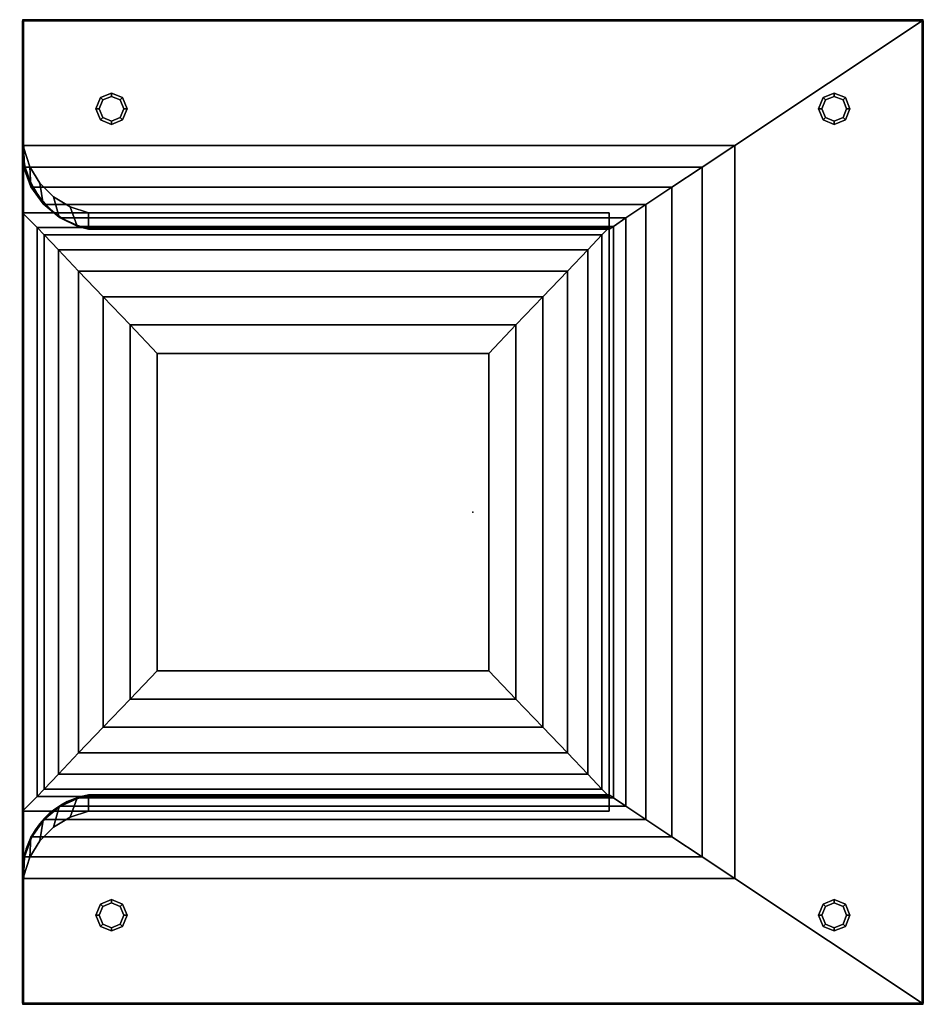
# Model space of a CAD drawing. Units: millimetres. Extents: x 7155 to 53433, y -3842 to 81661.
# Drawn here: x 10543 to 11411, y -3842 to -2896 of the extents above; entities that cross this region are included whole.
import ezdxf

# ---------------------------------------------------------------- set-up
doc = ezdxf.new("R2010")
doc.units = ezdxf.units.MM
doc.header["$LTSCALE"] = 200
for name, color, linetype in [('72_HWAP_CG_D3_FURN-SEAT_2DCUSHION', 7, 'Continuous'), ('72_HWAP_CG_D3_FURN-SEAT_2DFRAME', 7, 'Continuous'), ('72_HWAP_CG_D3_FURN-SEAT_2DFRAME-TRIM', 7, 'Continuous'), ('72_HWAP_INSERT', 7, 'Continuous'), ('72HCCG2D01_snap', 1, 'Continuous')]:
    doc.layers.add(name, color=color, linetype=linetype)

# ---------------------------------------------------------------- blocks, each defined once
blk = doc.blocks.new('1d9cf38b-ed47-4456-a5cd-349e75443702')
at = {"color": 0}
for points in [[(-0.4318, 0.47206, 0.72471), (-0.4318, 0.47307, 0.72369), (-0.43281, 0.47206, 0.72369), (-0.4318, 0.47206, 0.72471)], [(-0.43281, 0.47206, 0.17213), (-0.4318, 0.47307, 0.17213), (-0.4318, 0.47206, 0.17111)], [(-0.43281, 0.47206, 0.72369), (-0.4318, 0.47307, 0.72369), (-0.4318, 0.47307, 0.17213), (-0.43281, 0.47206, 0.17213)], [(-0.4318, 0.47206, 0.72471), (-0.43281, 0.47206, 0.72369), (-0.43281, -0.47206, 0.72369), (-0.4318, -0.47206, 0.72471)], [(-0.43281, -0.47206, 0.17213), (-0.43281, 0.47206, 0.17213), (-0.4318, 0.47206, 0.17111), (-0.4318, -0.47206, 0.17111)], [(-0.43281, 0.47206, 0.17213), (-0.43281, -0.47206, 0.17213), (-0.43281, -0.47206, 0.72369), (-0.43281, 0.47206, 0.72369)], [(0.4318, 0.47206, 0.72471), (0.4318, 0.47307, 0.72369), (-0.4318, 0.47307, 0.72369), (-0.4318, 0.47206, 0.72471)], [(-0.4318, 0.47307, 0.17213), (0.4318, 0.47307, 0.17213), (0.4318, 0.47206, 0.17111), (-0.4318, 0.47206, 0.17111)], [(0.4318, 0.47307, 0.17213), (-0.4318, 0.47307, 0.17213), (-0.4318, 0.47307, 0.72369), (0.4318, 0.47307, 0.72369)], [(0.4318, -0.47206, 0.17111), (-0.4318, -0.47206, 0.17111), (-0.4318, 0.47206, 0.17111), (0.4318, 0.47206, 0.17111)], [(0.4318, 0.47307, 0.17213), (0.43281, 0.47206, 0.17213), (0.4318, 0.47206, 0.17111)], [(0.4318, 0.47307, 0.72369), (0.43281, 0.47206, 0.72369), (0.43281, 0.47206, 0.17213), (0.4318, 0.47307, 0.17213)], [(0.43281, 0.47206, 0.72369), (0.4318, 0.47307, 0.72369), (0.4318, 0.47206, 0.72471), (0.43281, 0.47206, 0.72369)], [(0.4318, 0.47206, 0.17111), (0.43281, 0.47206, 0.17213), (0.43281, -0.47206, 0.17213), (0.4318, -0.47206, 0.17111)], [(0.43281, -0.368, 0.27177), (0.43281, -0.47206, 0.17213), (0.43281, 0.47206, 0.17213), (0.43281, 0.368, 0.27177)], [(-0.43281, -0.47206, 0.72369), (-0.4318, -0.47308, 0.72369), (-0.4318, -0.47206, 0.72471)], [(-0.4318, -0.47206, 0.17111), (-0.4318, -0.47308, 0.17213), (-0.43281, -0.47206, 0.17213), (-0.4318, -0.47206, 0.17111)], [(-0.4318, -0.47308, 0.17213), (-0.4318, -0.47308, 0.72369), (-0.43281, -0.47206, 0.72369), (-0.43281, -0.47206, 0.17213)], [(-0.4318, -0.47308, 0.72369), (0.4318, -0.47308, 0.72369), (0.4318, -0.47206, 0.72471), (-0.4318, -0.47206, 0.72471)], [(0.4318, -0.47206, 0.17111), (0.4318, -0.47308, 0.17213), (-0.4318, -0.47308, 0.17213), (-0.4318, -0.47206, 0.17111)], [(-0.4318, -0.47308, 0.72369), (-0.4318, -0.47308, 0.17213), (0.4318, -0.47308, 0.17213), (0.4318, -0.47308, 0.72369)], [(0.4318, -0.47206, 0.17111), (0.43281, -0.47206, 0.17213), (0.4318, -0.47308, 0.17213), (0.4318, -0.47206, 0.17111)], [(0.43281, -0.47206, 0.17213), (0.43281, -0.47206, 0.72369), (0.4318, -0.47308, 0.72369), (0.4318, -0.47308, 0.17213)], [(0.4318, -0.47308, 0.72369), (0.43281, -0.47206, 0.72369), (0.4318, -0.47206, 0.72471), (0.4318, -0.47308, 0.72369)]]:
    blk.add_3dface(points, dxfattribs=at)
for points, invisible_edges in [([(0.42572, 0.33179, 0.27177), (0.43281, 0.28748, 0.27177), (0.43281, 0.368, 0.27177), (0.43142, 0.34947, 0.27177)], 1), ([(0.40287, 0.30282, 0.27177), (0.43281, 0.28748, 0.27177), (0.42572, 0.33179, 0.27177), (0.41602, 0.31594, 0.27177)], 3), ([(0.36931, 0.28748, 0.27177), (0.43281, 0.28748, 0.27177), (0.40287, 0.30282, 0.27177), (0.38701, 0.29315, 0.27177)], 2), ([(0.40287, -0.30282, 0.27177), (0.43281, -0.28748, 0.27177), (0.36931, -0.28748, 0.27177), (0.38701, -0.29315, 0.27177)], 1), ([(0.42572, -0.33179, 0.27177), (0.43281, -0.28748, 0.27177), (0.40287, -0.30282, 0.27177), (0.41602, -0.31594, 0.27177)], 3), ([(0.43281, -0.368, 0.27177), (0.43281, -0.28748, 0.27177), (0.42572, -0.33179, 0.27177), (0.43142, -0.34947, 0.27177)], 2)]:
    blk.add_3dface(points, dxfattribs=dict(at, invisible_edges=invisible_edges))
mesh = blk.add_polymesh((9, 2), dxfattribs=at)
for k, corner in enumerate([(-0.4318, 0.47206, 0.72471), (-0.4318, -0.47206, 0.72471), (-0.25164, 0.35229, 0.72471), (-0.25164, -0.35229, 0.72471), (-0.22037, 0.33145, 0.72037), (-0.22037, -0.33145, 0.72037), (-0.19124, 0.31203, 0.70853), (-0.19124, -0.31203, 0.70853), (-0.16623, 0.29535, 0.68901), (-0.16623, -0.29535, 0.68901), (-0.14703, 0.28255, 0.66408), (-0.14703, -0.28255, 0.66408), (-0.13497, 0.27451, 0.63508), (-0.13497, -0.27451, 0.63508), (-0.13085, 0.27177, 0.60393), (-0.13085, -0.27177, 0.60393), (-0.13085, 0.28748, 0.27177), (-0.13085, -0.28748, 0.27177)]):
    mesh.set_mesh_vertex(divmod(k, 2), corner)
mesh = blk.add_polymesh((9, 4), dxfattribs=at)
for k, corner in enumerate([(0.43281, 0.47206, 0.17213), (0.43281, 0.47206, 0.72369), (0.4318, 0.47206, 0.72471), (-0.4318, 0.47206, 0.72471), (0.43281, 0.368, 0.27177), (0.43281, 0.35229, 0.72369), (0.4318, 0.35229, 0.72471), (-0.25164, 0.35229, 0.72471), (0.43142, 0.34947, 0.27177), (0.43195, 0.33171, 0.71961), (0.43093, 0.33145, 0.72059), (-0.22037, 0.33145, 0.72037), (0.42572, 0.33179, 0.27177), (0.42473, 0.31254, 0.70765), (0.42372, 0.31203, 0.70853), (-0.19124, 0.31203, 0.70853), (0.41602, 0.31594, 0.27177), (0.41285, 0.29607, 0.68862), (0.41184, 0.29535, 0.68933), (-0.16623, 0.29535, 0.68901), (0.40287, 0.30282, 0.27177), (0.39745, 0.28343, 0.66381), (0.39644, 0.28255, 0.66432), (-0.14703, 0.28255, 0.66408), (0.38701, 0.29315, 0.27177), (0.38066, 0.27549, 0.63492), (0.37964, 0.27451, 0.63519), (-0.13497, 0.27451, 0.63508), (0.36931, 0.28748, 0.27177), (0.36931, 0.27177, 0.60393), (0.36931, 0.27177, 0.60393), (-0.13085, 0.27177, 0.60393), (0.36931, 0.28748, 0.27177), (0.36931, 0.28748, 0.27177), (0.36931, 0.28748, 0.27177), (-0.13085, 0.28748, 0.27177)]):
    mesh.set_mesh_vertex(divmod(k, 4), corner)
mesh = blk.add_polymesh((9, 5), dxfattribs=at)
for k, corner in enumerate([(0.43281, -0.28748, 0.27177), (0.43281, 0.28748, 0.27177), (-0.13085, 0.28748, 0.27177), (-0.13085, -0.28748, 0.27177), (0.43281, -0.28748, 0.27177), (0.41885, -0.27351, 0.37128), (0.41885, 0.27351, 0.37128), (-0.13085, 0.27351, 0.37128), (-0.13085, -0.27351, 0.37128), (0.41885, -0.27351, 0.37128), (0.41201, -0.26634, 0.39779), (0.41201, 0.26634, 0.39779), (-0.12401, 0.26634, 0.39779), (-0.12401, -0.26634, 0.39779), (0.41201, -0.26634, 0.39779), (0.39831, -0.25197, 0.42118), (0.39831, 0.25197, 0.42118), (-0.11031, 0.25197, 0.42118), (-0.11031, -0.25197, 0.42118), (0.39831, -0.25197, 0.42118), (0.37886, -0.23157, 0.43956), (0.37886, 0.23157, 0.43956), (-0.09087, 0.23157, 0.43956), (-0.09087, -0.23157, 0.43956), (0.37886, -0.23157, 0.43956), (0.35526, -0.20681, 0.45142), (0.35526, 0.20681, 0.45142), (-0.06726, 0.20681, 0.45142), (-0.06726, -0.20681, 0.45142), (0.35526, -0.20681, 0.45142), (0.32942, -0.17971, 0.4558), (0.32942, 0.17971, 0.4558), (-0.04142, 0.17971, 0.4558), (-0.04142, -0.17971, 0.4558), (0.32942, -0.17971, 0.4558), (0.30345, -0.15247, 0.45742), (0.30345, 0.15247, 0.45742), (-0.01545, 0.15247, 0.45742), (-0.01545, -0.15247, 0.45742), (0.30345, -0.15247, 0.45742), (0.30345, -0.15247, 0.45742), (0.30345, 0.15247, 0.45742), (0.30345, 0.15247, 0.45742), (0.30345, -0.15247, 0.45742), (0.30345, -0.15247, 0.45742)]):
    mesh.set_mesh_vertex(divmod(k, 5), corner)
mesh = blk.add_polymesh((9, 4), dxfattribs=at)
for k, corner in enumerate([(-0.4318, -0.47206, 0.72471), (0.4318, -0.47206, 0.72471), (0.43281, -0.47206, 0.72369), (0.43281, -0.47206, 0.17213), (-0.25164, -0.35229, 0.72471), (0.4318, -0.35229, 0.72471), (0.43281, -0.35229, 0.72369), (0.43281, -0.368, 0.27177), (-0.22037, -0.33145, 0.72037), (0.43093, -0.33145, 0.72059), (0.43195, -0.33171, 0.71961), (0.43142, -0.34947, 0.27177), (-0.19124, -0.31203, 0.70853), (0.42372, -0.31203, 0.70853), (0.42473, -0.31254, 0.70765), (0.42572, -0.33179, 0.27177), (-0.16623, -0.29535, 0.68901), (0.41184, -0.29535, 0.68933), (0.41285, -0.29607, 0.68862), (0.41602, -0.31594, 0.27177), (-0.14703, -0.28255, 0.66408), (0.39644, -0.28255, 0.66432), (0.39745, -0.28343, 0.66381), (0.40287, -0.30282, 0.27177), (-0.13497, -0.27451, 0.63508), (0.37964, -0.27451, 0.63519), (0.38066, -0.27549, 0.63492), (0.38701, -0.29315, 0.27177), (-0.13085, -0.27177, 0.60393), (0.36931, -0.27177, 0.60393), (0.36931, -0.27177, 0.60393), (0.36931, -0.28748, 0.27177), (-0.13085, -0.28748, 0.27177), (0.36931, -0.28748, 0.27177), (0.36931, -0.28748, 0.27177), (0.36931, -0.28748, 0.27177)]):
    mesh.set_mesh_vertex(divmod(k, 4), corner)
blk = doc.blocks.new('72HCCG3AMQC-FRAME-1001')
mesh = blk.add_polymesh((9, 4))
for k, corner in enumerate([(-0.34726, 0.37561, 0.00634), (-0.34726, 0.37244, 0.00952), (-0.34726, 0.37244, 0.16794), (-0.34726, 0.37561, 0.17111), (-0.35568, 0.3791, 0.00634), (-0.35792, 0.37685, 0.00952), (-0.35792, 0.37685, 0.16794), (-0.35568, 0.3791, 0.17111), (-0.35916, 0.38752, 0.00634), (-0.36234, 0.38752, 0.00952), (-0.36234, 0.38752, 0.16794), (-0.35916, 0.38752, 0.17111), (-0.35568, 0.39594, 0.00634), (-0.35792, 0.39818, 0.00952), (-0.35792, 0.39818, 0.16794), (-0.35568, 0.39594, 0.17111), (-0.34726, 0.39943, 0.00634), (-0.34726, 0.4026, 0.00952), (-0.34726, 0.4026, 0.16794), (-0.34726, 0.39943, 0.17111), (-0.33884, 0.39594, 0.00634), (-0.33659, 0.39818, 0.00952), (-0.33659, 0.39818, 0.16794), (-0.33884, 0.39594, 0.17111), (-0.33535, 0.38752, 0.00634), (-0.33218, 0.38752, 0.00952), (-0.33218, 0.38752, 0.16794), (-0.33535, 0.38752, 0.17111), (-0.33884, 0.3791, 0.00634), (-0.33659, 0.37685, 0.00952), (-0.33659, 0.37685, 0.16794), (-0.33884, 0.3791, 0.17111), (-0.34726, 0.37561, 0.00634), (-0.34726, 0.37244, 0.00952), (-0.34726, 0.37244, 0.16794), (-0.34726, 0.37561, 0.17111)]):
    mesh.set_mesh_vertex(divmod(k, 4), corner)
mesh = blk.add_polymesh((9, 4))
for k, corner in enumerate([(0.34726, 0.37561, 0.00634), (0.34726, 0.37244, 0.00952), (0.34726, 0.37244, 0.16794), (0.34726, 0.37561, 0.17111), (0.33884, 0.3791, 0.00634), (0.33659, 0.37685, 0.00952), (0.33659, 0.37685, 0.16794), (0.33884, 0.3791, 0.17111), (0.33535, 0.38752, 0.00634), (0.33218, 0.38752, 0.00952), (0.33218, 0.38752, 0.16794), (0.33535, 0.38752, 0.17111), (0.33884, 0.39594, 0.00634), (0.33659, 0.39818, 0.00952), (0.33659, 0.39818, 0.16794), (0.33884, 0.39594, 0.17111), (0.34726, 0.39943, 0.00634), (0.34726, 0.4026, 0.00952), (0.34726, 0.4026, 0.16794), (0.34726, 0.39943, 0.17111), (0.35568, 0.39594, 0.00634), (0.35792, 0.39818, 0.00952), (0.35792, 0.39818, 0.16794), (0.35568, 0.39594, 0.17111), (0.35916, 0.38752, 0.00634), (0.36234, 0.38752, 0.00952), (0.36234, 0.38752, 0.16794), (0.35916, 0.38752, 0.17111), (0.35568, 0.3791, 0.00634), (0.35792, 0.37685, 0.00952), (0.35792, 0.37685, 0.16794), (0.35568, 0.3791, 0.17111), (0.34726, 0.37561, 0.00634), (0.34726, 0.37244, 0.00952), (0.34726, 0.37244, 0.16794), (0.34726, 0.37561, 0.17111)]):
    mesh.set_mesh_vertex(divmod(k, 4), corner)
mesh = blk.add_polymesh((9, 4))
for k, corner in enumerate([(-0.34726, -0.39943, 0.00634), (-0.34726, -0.4026, 0.00952), (-0.34726, -0.4026, 0.16794), (-0.34726, -0.39943, 0.17111), (-0.35568, -0.39594, 0.00634), (-0.35792, -0.39818, 0.00952), (-0.35792, -0.39818, 0.16794), (-0.35568, -0.39594, 0.17111), (-0.35916, -0.38752, 0.00634), (-0.36234, -0.38752, 0.00952), (-0.36234, -0.38752, 0.16794), (-0.35916, -0.38752, 0.17111), (-0.35568, -0.3791, 0.00634), (-0.35792, -0.37685, 0.00952), (-0.35792, -0.37685, 0.16794), (-0.35568, -0.3791, 0.17111), (-0.34726, -0.37561, 0.00634), (-0.34726, -0.37244, 0.00952), (-0.34726, -0.37244, 0.16794), (-0.34726, -0.37561, 0.17111), (-0.33884, -0.3791, 0.00634), (-0.33659, -0.37685, 0.00952), (-0.33659, -0.37685, 0.16794), (-0.33884, -0.3791, 0.17111), (-0.33535, -0.38752, 0.00634), (-0.33218, -0.38752, 0.00952), (-0.33218, -0.38752, 0.16794), (-0.33535, -0.38752, 0.17111), (-0.33884, -0.39594, 0.00634), (-0.33659, -0.39818, 0.00952), (-0.33659, -0.39818, 0.16794), (-0.33884, -0.39594, 0.17111), (-0.34726, -0.39943, 0.00634), (-0.34726, -0.4026, 0.00952), (-0.34726, -0.4026, 0.16794), (-0.34726, -0.39943, 0.17111)]):
    mesh.set_mesh_vertex(divmod(k, 4), corner)
mesh = blk.add_polymesh((9, 4))
for k, corner in enumerate([(0.34726, -0.39943, 0.00634), (0.34726, -0.4026, 0.00952), (0.34726, -0.4026, 0.16794), (0.34726, -0.39943, 0.17111), (0.33884, -0.39594, 0.00634), (0.33659, -0.39818, 0.00952), (0.33659, -0.39818, 0.16794), (0.33884, -0.39594, 0.17111), (0.33535, -0.38752, 0.00634), (0.33218, -0.38752, 0.00952), (0.33218, -0.38752, 0.16794), (0.33535, -0.38752, 0.17111), (0.33884, -0.3791, 0.00634), (0.33659, -0.37685, 0.00952), (0.33659, -0.37685, 0.16794), (0.33884, -0.3791, 0.17111), (0.34726, -0.37561, 0.00634), (0.34726, -0.37244, 0.00952), (0.34726, -0.37244, 0.16794), (0.34726, -0.37561, 0.17111), (0.35568, -0.3791, 0.00634), (0.35792, -0.37685, 0.00952), (0.35792, -0.37685, 0.16794), (0.35568, -0.3791, 0.17111), (0.35916, -0.38752, 0.00634), (0.36234, -0.38752, 0.00952), (0.36234, -0.38752, 0.16794), (0.35916, -0.38752, 0.17111), (0.35568, -0.39594, 0.00634), (0.35792, -0.39818, 0.00952), (0.35792, -0.39818, 0.16794), (0.35568, -0.39594, 0.17111), (0.34726, -0.39943, 0.00634), (0.34726, -0.4026, 0.00952), (0.34726, -0.4026, 0.16794), (0.34726, -0.39943, 0.17111)]):
    mesh.set_mesh_vertex(divmod(k, 4), corner)
blk = doc.blocks.new('72HCCG3AMQC-TRIM-1001')
mesh = blk.add_polymesh((8, 3), dxfattribs=dict(m_close=True))
for k, corner in enumerate([(-0.34726, 0.37561, 0.00634), (-0.34726, 0.37244, 0.00317), (-0.34726, 0.37244, -0.00001), (-0.33884, 0.3791, 0.00634), (-0.33659, 0.37685, 0.00317), (-0.33659, 0.37685, -0.00001), (-0.33535, 0.38752, 0.00634), (-0.33218, 0.38752, 0.00317), (-0.33218, 0.38752, -0.00001), (-0.33884, 0.39594, 0.00634), (-0.33659, 0.39818, 0.00317), (-0.33659, 0.39818, -0.00001), (-0.34726, 0.39943, 0.00634), (-0.34726, 0.4026, 0.00317), (-0.34726, 0.4026, -0.00001), (-0.35568, 0.39594, 0.00634), (-0.35792, 0.39818, 0.00317), (-0.35792, 0.39818, -0.00001), (-0.35916, 0.38752, 0.00634), (-0.36234, 0.38752, 0.00317), (-0.36234, 0.38752, -0.00001), (-0.35568, 0.3791, 0.00634), (-0.35792, 0.37685, 0.00317), (-0.35792, 0.37685, -0.00001)]):
    mesh.set_mesh_vertex(divmod(k, 3), corner)
mesh = blk.add_polymesh((8, 3), dxfattribs=dict(m_close=True))
for k, corner in enumerate([(0.34726, 0.37561, 0.00634), (0.34726, 0.37244, 0.00317), (0.34726, 0.37244, -0.00001), (0.35568, 0.3791, 0.00634), (0.35792, 0.37685, 0.00317), (0.35792, 0.37685, -0.00001), (0.35916, 0.38752, 0.00634), (0.36234, 0.38752, 0.00317), (0.36234, 0.38752, -0.00001), (0.35568, 0.39594, 0.00634), (0.35792, 0.39818, 0.00317), (0.35792, 0.39818, -0.00001), (0.34726, 0.39943, 0.00634), (0.34726, 0.4026, 0.00317), (0.34726, 0.4026, -0.00001), (0.33884, 0.39594, 0.00634), (0.33659, 0.39818, 0.00317), (0.33659, 0.39818, -0.00001), (0.33535, 0.38752, 0.00634), (0.33218, 0.38752, 0.00317), (0.33218, 0.38752, -0.00001), (0.33884, 0.3791, 0.00634), (0.33659, 0.37685, 0.00317), (0.33659, 0.37685, -0.00001)]):
    mesh.set_mesh_vertex(divmod(k, 3), corner)
mesh = blk.add_polymesh((8, 3), dxfattribs=dict(m_close=True))
for k, corner in enumerate([(-0.34726, -0.39943, 0.00634), (-0.34726, -0.4026, 0.00317), (-0.34726, -0.4026, -0.00001), (-0.33884, -0.39594, 0.00634), (-0.33659, -0.39818, 0.00317), (-0.33659, -0.39818, -0.00001), (-0.33535, -0.38752, 0.00634), (-0.33218, -0.38752, 0.00317), (-0.33218, -0.38752, -0.00001), (-0.33884, -0.3791, 0.00634), (-0.33659, -0.37685, 0.00317), (-0.33659, -0.37685, -0.00001), (-0.34726, -0.37561, 0.00634), (-0.34726, -0.37244, 0.00317), (-0.34726, -0.37244, -0.00001), (-0.35568, -0.3791, 0.00634), (-0.35792, -0.37685, 0.00317), (-0.35792, -0.37685, -0.00001), (-0.35916, -0.38752, 0.00634), (-0.36234, -0.38752, 0.00317), (-0.36234, -0.38752, -0.00001), (-0.35568, -0.39594, 0.00634), (-0.35792, -0.39818, 0.00317), (-0.35792, -0.39818, -0.00001)]):
    mesh.set_mesh_vertex(divmod(k, 3), corner)
mesh = blk.add_polymesh((8, 3), dxfattribs=dict(m_close=True))
for k, corner in enumerate([(0.34726, -0.39943, 0.00634), (0.34726, -0.4026, 0.00317), (0.34726, -0.4026, -0.00001), (0.35568, -0.39594, 0.00634), (0.35792, -0.39818, 0.00317), (0.35792, -0.39818, -0.00001), (0.35916, -0.38752, 0.00634), (0.36234, -0.38752, 0.00317), (0.36234, -0.38752, -0.00001), (0.35568, -0.3791, 0.00634), (0.35792, -0.37685, 0.00317), (0.35792, -0.37685, -0.00001), (0.34726, -0.37561, 0.00634), (0.34726, -0.37244, 0.00317), (0.34726, -0.37244, -0.00001), (0.33884, -0.3791, 0.00634), (0.33659, -0.37685, 0.00317), (0.33659, -0.37685, -0.00001), (0.33535, -0.38752, 0.00634), (0.33218, -0.38752, 0.00317), (0.33218, -0.38752, -0.00001), (0.33884, -0.39594, 0.00634), (0.33659, -0.39818, 0.00317), (0.33659, -0.39818, -0.00001)]):
    mesh.set_mesh_vertex(divmod(k, 3), corner)
blk = doc.blocks.new('72HCCG2AMQC-1001')
for p, q in [((0.43281, 0.47307), (-0.43281, 0.47307)), ((-0.43281, 0.47307), (-0.43281, -0.47308)), ((0.43281, -0.47308), (0.43281, 0.47307)), ((-0.13085, -0.27177), (-0.13085, 0.27177)), ((-0.13085, 0.27177), (0.36931, 0.27177)), ((0.36931, -0.27177), (-0.13085, -0.27177)), ((-0.43281, -0.47308), (0.43281, -0.47308))]:
    blk.add_line(p, q)
for centre, radius, start, end in [((0.35661, 0.34708), 0.07638, 279.57377, 3.90827), ((0.35001, -0.35229), 0.08281, 0, 76.51796)]:
    blk.add_arc(centre, radius, start, end)
blk = doc.blocks.new('72HCCG2SNAP')
at = {"layer": '72HCCG2D01_snap'}
blk.add_point((0, 0), dxfattribs=at)
blk = doc.blocks.new('72hwap_cg2FA4A928C68C44A7092A267EED5F8FC78')
at = {"rotation": 270}
blk.add_blockref('72HCCG2AMQC-1001', (0, 0), dxfattribs=at)
blk.add_blockref('72HCCG2SNAP', (0, 0))
blk.add_blockref('72HCCG2SNAP', (0, 0))
blk = doc.blocks.new('c5cc2e73-7d69-4967-b2a5-2e9b61d151f6')
at = {"color": 7}
blk.add_blockref('72hwap_cg2FA4A928C68C44A7092A267EED5F8FC78', (0, 0), dxfattribs=at)
at = {"layer": '72_HWAP_CG_D3_FURN-SEAT_2DCUSHION', "color": 0, "rotation": 270}
blk.add_blockref('1d9cf38b-ed47-4456-a5cd-349e75443702', (0, 0), dxfattribs=at)
at = {"layer": '72_HWAP_CG_D3_FURN-SEAT_2DFRAME', "color": 0, "rotation": 270}
blk.add_blockref('72HCCG3AMQC-FRAME-1001', (0, 0), dxfattribs=at)
at = {"layer": '72_HWAP_CG_D3_FURN-SEAT_2DFRAME-TRIM', "color": 0, "rotation": 270}
blk.add_blockref('72HCCG3AMQC-TRIM-1001', (0, 0), dxfattribs=at)

msp = doc.modelspace()

# ---------------------------------------------------------------- block references
at = {"layer": '72_HWAP_INSERT', "xscale": 1000.000000001959, "yscale": 1000.000000001397, "zscale": 1000.000000001559, "rotation": 269.9999999999623}
msp.add_blockref('c5cc2e73-7d69-4967-b2a5-2e9b61d151f6', (10978.44, -3369.16, 0.01), dxfattribs=at)

doc.saveas('drawing.dxf')
